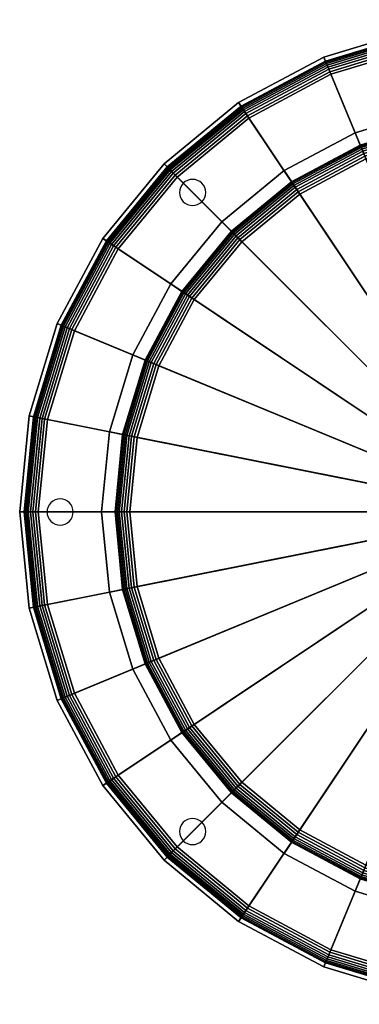
# Model space of a CAD drawing. Extents: x -301 to 301, y -301 to 301.
# Drawn here: x -301 to -94, y -301 to 301 of the extents above; entities that cross this region are included whole.
import ezdxf

# ---------------------------------------------------------------- set-up
doc = ezdxf.new("R2010")
doc.units = 0
doc.header["$LTSCALE"] = 50
doc.header["$MEASUREMENT"] = 0
doc.layers.get('0').update_dxf_attribs({"linetype": 'CONTINUOUS'})
doc.layers.add('ENSTO_SAGA_201', color=7, linetype='CONTINUOUS')

# ---------------------------------------------------------------- blocks, each defined once
blk = doc.blocks.new('QMODEL_9e3e485b_772d_42f9_8c53_788bca348ecb')
at = {"color": 7, "invisible_edges": 14}
for points in [[(-202.027183, 199.819988, 106.9), (-202.766463, 198.436894, 106.9), (-195.375426, 195.375426, 106.9)], [(-201.032281, 201.032281, 106.9), (-202.027183, 199.819988, 106.9), (-195.375426, 195.375426, 106.9)], [(-199.819988, 202.027183, 106.9), (-201.032281, 201.032281, 106.9), (-195.375426, 195.375426, 106.9)], [(-198.436894, 202.766463, 106.9), (-199.819988, 202.027183, 106.9), (-195.375426, 195.375426, 106.9)], [(-196.936149, 203.221709, 106.9), (-198.436894, 202.766463, 106.9), (-195.375426, 195.375426, 106.9)], [(-195.375426, 203.375426, 106.9), (-196.936149, 203.221709, 106.9), (-195.375426, 195.375426, 106.9)], [(-193.814704, 203.221709, 106.9), (-195.375426, 203.375426, 106.9), (-195.375426, 195.375426, 106.9)], [(-192.313959, 202.766463, 106.9), (-193.814704, 203.221709, 106.9), (-195.375426, 195.375426, 106.9)], [(-190.930864, 202.027183, 106.9), (-192.313959, 202.766463, 106.9), (-195.375426, 195.375426, 106.9)], [(-189.718572, 201.032281, 106.9), (-190.930864, 202.027183, 106.9), (-195.375426, 195.375426, 106.9)], [(-188.723669, 199.819988, 106.9), (-189.718572, 201.032281, 106.9), (-195.375426, 195.375426, 106.9)], [(-187.98439, 198.436894, 106.9), (-188.723669, 199.819988, 106.9), (-195.375426, 195.375426, 106.9)], [(-203.221709, 196.936149, 106.9), (-203.375426, 195.375426, 106.9), (-195.375426, 195.375426, 106.9)], [(-203.375426, 195.375426, 106.9), (-203.221709, 193.814704, 106.9), (-195.375426, 195.375426, 106.9)], [(-202.766463, 198.436894, 106.9), (-203.221709, 196.936149, 106.9), (-195.375426, 195.375426, 106.9)], [(-203.221709, 193.814704, 106.9), (-202.766463, 192.313959, 106.9), (-195.375426, 195.375426, 106.9)], [(-202.766463, 192.313959, 106.9), (-202.027183, 190.930864, 106.9), (-195.375426, 195.375426, 106.9)], [(-202.027183, 190.930864, 106.9), (-201.032281, 189.718572, 106.9), (-195.375426, 195.375426, 106.9)], [(-201.032281, 189.718572, 106.9), (-199.819988, 188.723669, 106.9), (-195.375426, 195.375426, 106.9)], [(-199.819988, 188.723669, 106.9), (-198.436894, 187.98439, 106.9), (-195.375426, 195.375426, 106.9)], [(-198.436894, 187.98439, 106.9), (-196.936149, 187.529144, 106.9), (-195.375426, 195.375426, 106.9)], [(-196.936149, 187.529144, 106.9), (-195.375426, 187.375426, 106.9), (-195.375426, 195.375426, 106.9)], [(-187.529144, 196.936149, 106.9), (-187.98439, 198.436894, 106.9), (-195.375426, 195.375426, 106.9)], [(-187.375426, 195.375426, 106.9), (-187.529144, 196.936149, 106.9), (-195.375426, 195.375426, 106.9)], [(-195.375426, 187.375426, 106.9), (-193.814704, 187.529144, 106.9), (-195.375426, 195.375426, 106.9)], [(-193.814704, 187.529144, 106.9), (-192.313959, 187.98439, 106.9), (-195.375426, 195.375426, 106.9)], [(-192.313959, 187.98439, 106.9), (-190.930864, 188.723669, 106.9), (-195.375426, 195.375426, 106.9)], [(-190.930864, 188.723669, 106.9), (-189.718572, 189.718572, 106.9), (-195.375426, 195.375426, 106.9)], [(-189.718572, 189.718572, 106.9), (-188.723669, 190.930864, 106.9), (-195.375426, 195.375426, 106.9)], [(-188.723669, 190.930864, 106.9), (-187.98439, 192.313959, 106.9), (-195.375426, 195.375426, 106.9)], [(-187.98439, 192.313959, 106.9), (-187.529144, 193.814704, 106.9), (-195.375426, 195.375426, 106.9)], [(-187.529144, 193.814704, 106.9), (-187.375426, 195.375426, 106.9), (-195.375426, 195.375426, 106.9)], [(-280.747139, 6.651757, 106.9), (-281.959432, 5.656854, 106.9), (-276.302578, 0, 106.9)], [(-279.364045, 7.391036, 106.9), (-280.747139, 6.651757, 106.9), (-276.302578, 0, 106.9)], [(-277.8633, 7.846282, 106.9), (-279.364045, 7.391036, 106.9), (-276.302578, 0, 106.9)], [(-276.302578, 8, 106.9), (-277.8633, 7.846282, 106.9), (-276.302578, 0, 106.9)], [(-274.741855, 7.846282, 106.9), (-276.302578, 8, 106.9), (-276.302578, 0, 106.9)], [(-273.24111, 7.391036, 106.9), (-274.741855, 7.846282, 106.9), (-276.302578, 0, 106.9)], [(-271.858016, 6.651757, 106.9), (-273.24111, 7.391036, 106.9), (-276.302578, 0, 106.9)], [(-270.645723, 5.656854, 106.9), (-271.858016, 6.651757, 106.9), (-276.302578, 0, 106.9)], [(-284.14886, 1.560723, 106.9), (-284.302578, 0, 106.9), (-276.302578, 0, 106.9)], [(-284.302578, 0, 106.9), (-284.14886, -1.560723, 106.9), (-276.302578, 0, 106.9)], [(-283.693614, 3.061467, 106.9), (-284.14886, 1.560723, 106.9), (-276.302578, 0, 106.9)], [(-284.14886, -1.560723, 106.9), (-283.693614, -3.061467, 106.9), (-276.302578, 0, 106.9)], [(-282.954335, 4.444562, 106.9), (-283.693614, 3.061467, 106.9), (-276.302578, 0, 106.9)], [(-283.693614, -3.061467, 106.9), (-282.954335, -4.444562, 106.9), (-276.302578, 0, 106.9)], [(-281.959432, 5.656854, 106.9), (-282.954335, 4.444562, 106.9), (-276.302578, 0, 106.9)], [(-282.954335, -4.444562, 106.9), (-281.959432, -5.656854, 106.9), (-276.302578, 0, 106.9)], [(-281.959432, -5.656854, 106.9), (-280.747139, -6.651757, 106.9), (-276.302578, 0, 106.9)], [(-280.747139, -6.651757, 106.9), (-279.364045, -7.391036, 106.9), (-276.302578, 0, 106.9)], [(-279.364045, -7.391036, 106.9), (-277.8633, -7.846282, 106.9), (-276.302578, 0, 106.9)], [(-277.8633, -7.846282, 106.9), (-276.302578, -8, 106.9), (-276.302578, 0, 106.9)], [(-269.650821, 4.444562, 106.9), (-270.645723, 5.656854, 106.9), (-276.302578, 0, 106.9)], [(-268.911541, 3.061467, 106.9), (-269.650821, 4.444562, 106.9), (-276.302578, 0, 106.9)], [(-268.456295, 1.560723, 106.9), (-268.911541, 3.061467, 106.9), (-276.302578, 0, 106.9)], [(-268.302578, 0, 106.9), (-268.456295, 1.560723, 106.9), (-276.302578, 0, 106.9)], [(-276.302578, -8, 106.9), (-274.741855, -7.846282, 106.9), (-276.302578, 0, 106.9)], [(-274.741855, -7.846282, 106.9), (-273.24111, -7.391036, 106.9), (-276.302578, 0, 106.9)], [(-273.24111, -7.391036, 106.9), (-271.858016, -6.651757, 106.9), (-276.302578, 0, 106.9)], [(-271.858016, -6.651757, 106.9), (-270.645723, -5.656854, 106.9), (-276.302578, 0, 106.9)], [(-270.645723, -5.656854, 106.9), (-269.650821, -4.444562, 106.9), (-276.302578, 0, 106.9)], [(-269.650821, -4.444562, 106.9), (-268.911541, -3.061467, 106.9), (-276.302578, 0, 106.9)], [(-268.911541, -3.061467, 106.9), (-268.456295, -1.560723, 106.9), (-276.302578, 0, 106.9)], [(-268.456295, -1.560723, 106.9), (-268.302578, 0, 106.9), (-276.302578, 0, 106.9)], [(-202.766463, -192.313959, 106.9), (-203.221709, -193.814704, 106.9), (-195.375426, -195.375426, 106.9)], [(-202.027183, -190.930864, 106.9), (-202.766463, -192.313959, 106.9), (-195.375426, -195.375426, 106.9)], [(-201.032281, -189.718572, 106.9), (-202.027183, -190.930864, 106.9), (-195.375426, -195.375426, 106.9)], [(-199.819988, -188.723669, 106.9), (-201.032281, -189.718572, 106.9), (-195.375426, -195.375426, 106.9)], [(-198.436894, -187.98439, 106.9), (-199.819988, -188.723669, 106.9), (-195.375426, -195.375426, 106.9)], [(-196.936149, -187.529144, 106.9), (-198.436894, -187.98439, 106.9), (-195.375426, -195.375426, 106.9)], [(-195.375426, -187.375426, 106.9), (-196.936149, -187.529144, 106.9), (-195.375426, -195.375426, 106.9)], [(-193.814704, -187.529144, 106.9), (-195.375426, -187.375426, 106.9), (-195.375426, -195.375426, 106.9)], [(-192.313959, -187.98439, 106.9), (-193.814704, -187.529144, 106.9), (-195.375426, -195.375426, 106.9)], [(-190.930864, -188.723669, 106.9), (-192.313959, -187.98439, 106.9), (-195.375426, -195.375426, 106.9)], [(-189.718572, -189.718572, 106.9), (-190.930864, -188.723669, 106.9), (-195.375426, -195.375426, 106.9)], [(-188.723669, -190.930864, 106.9), (-189.718572, -189.718572, 106.9), (-195.375426, -195.375426, 106.9)], [(-187.98439, -192.313959, 106.9), (-188.723669, -190.930864, 106.9), (-195.375426, -195.375426, 106.9)], [(-187.529144, -193.814704, 106.9), (-187.98439, -192.313959, 106.9), (-195.375426, -195.375426, 106.9)], [(-203.221709, -193.814704, 106.9), (-203.375426, -195.375426, 106.9), (-195.375426, -195.375426, 106.9)], [(-203.375426, -195.375426, 106.9), (-203.221709, -196.936149, 106.9), (-195.375426, -195.375426, 106.9)], [(-203.221709, -196.936149, 106.9), (-202.766463, -198.436894, 106.9), (-195.375426, -195.375426, 106.9)], [(-202.766463, -198.436894, 106.9), (-202.027183, -199.819988, 106.9), (-195.375426, -195.375426, 106.9)], [(-202.027183, -199.819988, 106.9), (-201.032281, -201.032281, 106.9), (-195.375426, -195.375426, 106.9)], [(-201.032281, -201.032281, 106.9), (-199.819988, -202.027183, 106.9), (-195.375426, -195.375426, 106.9)], [(-199.819988, -202.027183, 106.9), (-198.436894, -202.766463, 106.9), (-195.375426, -195.375426, 106.9)], [(-198.436894, -202.766463, 106.9), (-196.936149, -203.221709, 106.9), (-195.375426, -195.375426, 106.9)], [(-196.936149, -203.221709, 106.9), (-195.375426, -203.375426, 106.9), (-195.375426, -195.375426, 106.9)], [(-187.375426, -195.375426, 106.9), (-187.529144, -193.814704, 106.9), (-195.375426, -195.375426, 106.9)], [(-195.375426, -203.375426, 106.9), (-193.814704, -203.221709, 106.9), (-195.375426, -195.375426, 106.9)], [(-193.814704, -203.221709, 106.9), (-192.313959, -202.766463, 106.9), (-195.375426, -195.375426, 106.9)], [(-192.313959, -202.766463, 106.9), (-190.930864, -202.027183, 106.9), (-195.375426, -195.375426, 106.9)], [(-190.930864, -202.027183, 106.9), (-189.718572, -201.032281, 106.9), (-195.375426, -195.375426, 106.9)], [(-189.718572, -201.032281, 106.9), (-188.723669, -199.819988, 106.9), (-195.375426, -195.375426, 106.9)], [(-188.723669, -199.819988, 106.9), (-187.98439, -198.436894, 106.9), (-195.375426, -195.375426, 106.9)], [(-187.98439, -198.436894, 106.9), (-187.529144, -196.936149, 106.9), (-195.375426, -195.375426, 106.9)], [(-187.529144, -196.936149, 106.9), (-187.375426, -195.375426, 106.9), (-195.375426, -195.375426, 106.9)]]:
    blk.add_3dface(points, dxfattribs=at)
at = {"color": 250}
mesh = blk.add_polymesh((3, 9), dxfattribs=at)
for k, corner in enumerate([(-298.121666, 0, 173.325636), (-292.393342, 58.160652, 173.325636), (-275.428505, 114.086222, 173.325636), (-247.879106, 165.627523, 173.325636), (-210.803851, 210.803851, 173.325636), (-165.627523, 247.879106, 173.325636), (-114.086222, 275.428505, 173.325636), (-58.160652, 292.393342, 173.325636), (0, 298.121666, 173.325636), (-298.345467, 0, 171.593642), (-292.612842, 58.204313, 171.593642), (-275.63527, 114.171867, 171.593642), (-248.06519, 165.75186, 171.593642), (-210.962103, 210.962103, 171.593642), (-165.75186, 248.06519, 171.593642), (-114.171867, 275.63527, 171.593642), (-58.204313, 292.612842, 171.593642), (0, 298.345467, 171.593642), (-301, 0, 107), (-295.216369, 58.722187, 107), (-278.087739, 115.187713, 107), (-250.272353, 167.22664, 107), (-212.839141, 212.839141, 107), (-167.22664, 250.272353, 107), (-115.187713, 278.087739, 107), (-58.722187, 295.216369, 107), (0, 301, 107)]):
    mesh.set_mesh_vertex(divmod(k, 9), corner)
mesh = blk.add_polymesh((2, 33), dxfattribs=at)
for k, corner in enumerate([(-301, 0, 107), (-295.216369, 58.722187, 107), (-278.087739, 115.187713, 107), (-250.272353, 167.22664, 107), (-212.839141, 212.839141, 107), (-167.22664, 250.272353, 107), (-115.187713, 278.087739, 107), (-58.722187, 295.216369, 107), (0, 301, 107), (58.722187, 295.216369, 107), (115.187713, 278.087739, 107), (167.22664, 250.272353, 107), (212.839141, 212.839141, 107), (250.272353, 167.22664, 107), (278.087739, 115.187713, 107), (295.216369, 58.722187, 107), (301, 0, 107), (295.216369, -58.722187, 107), (278.087739, -115.187713, 107), (250.272353, -167.22664, 107), (212.839141, -212.839141, 107), (167.22664, -250.272353, 107), (115.187713, -278.087739, 107), (58.722187, -295.216369, 107), (0, -301, 107), (-58.722187, -295.216369, 107), (-115.187713, -278.087739, 107), (-167.22664, -250.272353, 107), (-212.839141, -212.839141, 107), (-250.272353, -167.22664, 107), (-278.087739, -115.187713, 107), (-295.216369, -58.722187, 107), (-301, 0, 107), (-70, 0, 107), (-68.65497, 13.656323, 107), (-64.671567, 26.78784, 107), (-58.202873, 38.889916, 107), (-49.497475, 49.497475, 107), (-38.889916, 58.202873, 107), (-26.78784, 64.671567, 107), (-13.656323, 68.65497, 107), (0, 70, 107), (13.656323, 68.65497, 107), (26.78784, 64.671567, 107), (38.889916, 58.202873, 107), (49.497475, 49.497475, 107), (58.202873, 38.889916, 107), (64.671567, 26.78784, 107), (68.65497, 13.656323, 107), (70, 0, 107), (68.65497, -13.656323, 107), (64.671567, -26.78784, 107), (58.202873, -38.889916, 107), (49.497475, -49.497475, 107), (38.889916, -58.202873, 107), (26.78784, -64.671567, 107), (13.656323, -68.65497, 107), (0, -70, 107), (-13.656323, -68.65497, 107), (-26.78784, -64.671567, 107), (-38.889916, -58.202873, 107), (-49.497475, -49.497475, 107), (-58.202873, -38.889916, 107), (-64.671567, -26.78784, 107), (-68.65497, -13.656323, 107), (-70, 0, 107)]):
    mesh.set_mesh_vertex(divmod(k, 33), corner)
mesh = blk.add_polymesh((9, 9), dxfattribs=at)
for k, corner in enumerate([(-70, 0, 210), (-68.65497, 13.656323, 210), (-64.671567, 26.78784, 210), (-58.202873, 38.889916, 210), (-49.497475, 49.497475, 210), (-38.889916, 58.202873, 210), (-26.78784, 64.671567, 210), (-13.656323, 68.65497, 210), (0, 70, 210), (-289.658446, 0, 181.097573), (-284.09274, 56.509559, 181.097573), (-267.609509, 110.847488, 181.097573), (-240.842195, 160.92561, 181.097573), (-204.819451, 204.819451, 181.097573), (-160.92561, 240.842195, 181.097573), (-110.847488, 267.609509, 181.097573), (-56.509559, 284.09274, 181.097573), (0, 289.658446, 181.097573), (-291.363407, 0, 180.719427), (-285.764941, 56.842181, 180.719427), (-269.184689, 111.499949, 180.719427), (-242.259819, 161.872836, 180.719427), (-206.025041, 206.025041, 180.719427), (-161.872836, 242.259819, 180.719427), (-111.499949, 269.184689, 180.719427), (-56.842181, 285.764941, 180.719427), (0, 291.363407, 180.719427), (-292.976583, 0, 180.050431), (-287.34712, 57.156896, 180.050431), (-270.675068, 112.117284, 180.050431), (-243.601126, 162.769068, 180.050431), (-207.165728, 207.165728, 180.050431), (-162.769068, 243.601126, 180.050431), (-112.117284, 270.675068, 180.050431), (-57.156896, 287.34712, 180.050431), (0, 292.976583, 180.050431), (-294.448771, 0, 179.11099), (-288.791021, 57.444106, 179.11099), (-272.035193, 112.680666, 179.11099), (-244.825206, 163.586972, 179.11099), (-208.206723, 208.206723, 179.11099), (-163.586972, 244.825206, 179.11099), (-112.680666, 272.035193, 179.11099), (-57.444106, 288.791021, 179.11099), (0, 294.448771, 179.11099), (-295.735073, 0, 177.929755), (-290.052606, 57.695051, 177.929755), (-273.223581, 113.172913, 177.929755), (-245.894726, 164.301603, 177.929755), (-209.116276, 209.116276, 177.929755), (-164.301603, 245.894726, 177.929755), (-113.172913, 273.223581, 177.929755), (-57.695051, 290.052606, 177.929755), (0, 295.735073, 177.929755), (-296.796257, 0, 176.542751), (-291.0934, 57.902077, 176.542751), (-274.203987, 113.57901, 176.542751), (-246.777069, 164.891166, 176.542751), (-209.866646, 209.866646, 176.542751), (-164.891166, 246.777069, 176.542751), (-113.57901, 274.203987, 176.542751), (-57.902077, 291.0934, 176.542751), (0, 296.796257, 176.542751), (-297.599959, 0, 174.992283), (-291.881659, 58.058872, 174.992283), (-274.946511, 113.886574, 174.992283), (-247.445322, 165.337678, 174.992283), (-210.434949, 210.434949, 174.992283), (-165.337678, 247.445322, 174.992283), (-113.886574, 274.946511, 174.992283), (-58.058872, 291.881659, 174.992283), (0, 297.599959, 174.992283), (-298.121666, 0, 173.325636), (-292.393342, 58.160652, 173.325636), (-275.428505, 114.086222, 173.325636), (-247.879106, 165.627523, 173.325636), (-210.803851, 210.803851, 173.325636), (-165.627523, 247.879106, 173.325636), (-114.086222, 275.428505, 173.325636), (-58.160652, 292.393342, 173.325636), (0, 298.121666, 173.325636)]):
    mesh.set_mesh_vertex(divmod(k, 9), corner)
mesh = blk.add_polymesh((2, 33), dxfattribs=at)
for k, corner in enumerate([(-87.5, 0, 107), (-85.818712, 17.070403, 107), (-80.839459, 33.4848, 107), (-72.753591, 48.612395, 107), (-61.871843, 61.871843, 107), (-48.612395, 72.753591, 107), (-33.4848, 80.839459, 107), (-17.070403, 85.818712, 107), (0, 87.5, 107), (17.070403, 85.818712, 107), (33.4848, 80.839459, 107), (48.612395, 72.753591, 107), (61.871843, 61.871843, 107), (72.753591, 48.612395, 107), (80.839459, 33.4848, 107), (85.818712, 17.070403, 107), (87.5, 0, 107), (85.818712, -17.070403, 107), (80.839459, -33.4848, 107), (72.753591, -48.612395, 107), (61.871843, -61.871843, 107), (48.612395, -72.753591, 107), (33.4848, -80.839459, 107), (17.070403, -85.818712, 107), (0, -87.5, 107), (-17.070403, -85.818712, 107), (-33.4848, -80.839459, 107), (-48.612395, -72.753591, 107), (-61.871843, -61.871843, 107), (-72.753591, -48.612395, 107), (-80.839459, -33.4848, 107), (-85.818712, -17.070403, 107), (-87.5, 0, 107), (-251, 0, 107), (-246.177105, 48.967671, 107), (-231.893763, 96.053542, 107), (-208.698873, 139.448128, 107), (-177.483802, 177.483802, 107), (-139.448128, 208.698873, 107), (-96.053542, 231.893763, 107), (-48.967671, 246.177105, 107), (0, 251, 107), (48.967671, 246.177105, 107), (96.053542, 231.893763, 107), (139.448128, 208.698873, 107), (177.483802, 177.483802, 107), (208.698873, 139.448128, 107), (231.893763, 96.053542, 107), (246.177105, 48.967671, 107), (251, 0, 107), (246.177105, -48.967671, 107), (231.893763, -96.053542, 107), (208.698873, -139.448128, 107), (177.483802, -177.483802, 107), (139.448128, -208.698873, 107), (96.053542, -231.893763, 107), (48.967671, -246.177105, 107), (0, -251, 107), (-48.967671, -246.177105, 107), (-96.053542, -231.893763, 107), (-139.448128, -208.698873, 107), (-177.483802, -177.483802, 107), (-208.698873, -139.448128, 107), (-231.893763, -96.053542, 107), (-246.177105, -48.967671, 107), (-251, 0, 107)]):
    mesh.set_mesh_vertex(divmod(k, 33), corner)
mesh = blk.add_polymesh((9, 9), dxfattribs=at)
for k, corner in enumerate([(-251, 0, 107), (-246.177105, 48.967671, 107), (-231.893763, 96.053542, 107), (-208.698873, 139.448128, 107), (-177.483802, 177.483802, 107), (-139.448128, 208.698873, 107), (-96.053542, 231.893763, 107), (-48.967671, 246.177105, 107), (0, 251, 107), (-242.769781, 0, 74.079122), (-238.105027, 47.362035, 74.079122), (-224.290031, 92.903973, 74.079122), (-201.855695, 134.875664, 74.079122), (-171.664158, 171.664158, 74.079122), (-134.875664, 201.855695, 74.079122), (-92.903973, 224.290031, 74.079122), (-47.362035, 238.105027, 74.079122), (0, 242.769781, 74.079122), (-242.178381, 0, 72.380472), (-237.524992, 47.246658, 72.380472), (-223.74365, 92.677654, 72.380472), (-201.363965, 134.5471, 72.380472), (-171.245976, 171.245976, 72.380472), (-134.5471, 201.363965, 72.380472), (-92.677654, 223.74365, 72.380472), (-47.246658, 237.524992, 72.380472), (0, 242.178381, 72.380472), (-241.292258, 0, 70.81524), (-236.655895, 47.073784, 70.81524), (-222.924978, 92.338549, 70.81524), (-200.62718, 134.054796, 70.81524), (-170.619392, 170.619392, 70.81524), (-134.054796, 200.62718, 70.81524), (-92.338549, 222.924978, 70.81524), (-47.073784, 236.655895, 70.81524), (0, 241.292258, 70.81524), (-240.140077, 0, 69.434065), (-235.525853, 46.849005, 69.434065), (-221.860502, 91.897629, 69.434065), (-199.669177, 133.414679, 69.434065), (-169.804677, 169.804677, 69.434065), (-133.414679, 199.669177, 69.434065), (-91.897629, 221.860502, 69.434065), (-46.849005, 235.525853, 69.434065), (0, 240.140077, 69.434065), (-238.759115, 0, 68.281629), (-234.171426, 46.579593, 68.281629), (-220.58466, 91.369158, 68.281629), (-198.520949, 132.647457, 68.281629), (-168.828189, 168.828189, 68.281629), (-132.647457, 198.520949, 68.281629), (-91.369158, 220.58466, 68.281629), (-46.579593, 234.171426, 68.281629), (0, 238.759115, 68.281629), (-237.194047, 0, 67.395216), (-232.63643, 46.274263, 67.395216), (-219.138725, 90.770232, 67.395216), (-197.219642, 131.777952, 67.395216), (-167.721519, 167.721519, 67.395216), (-131.777952, 197.219642, 67.395216), (-90.770232, 219.138725, 67.395216), (-46.274263, 232.63643, 67.395216), (0, 237.194047, 67.395216), (-235.495506, 0, 66.803502), (-230.970526, 45.942894, 66.803502), (-217.569478, 90.120229, 66.803502), (-195.807357, 130.834293, 66.803502), (-166.52047, 166.52047, 66.803502), (-130.834293, 195.807357, 66.803502), (-90.120229, 217.569478, 66.803502), (-45.942894, 230.970526, 66.803502), (0, 235.495506, 66.803502), (-233.718443, 0, 66.525631), (-229.227609, 45.596206, 66.525631), (-215.927686, 89.440176, 66.525631), (-194.329783, 129.84701, 66.525631), (-165.263896, 165.263896, 66.525631), (-129.84701, 194.329783, 66.525631), (-89.440176, 215.927686, 66.525631), (-45.596206, 229.227609, 66.525631), (0, 233.718443, 66.525631)]):
    mesh.set_mesh_vertex(divmod(k, 9), corner)
mesh = blk.add_polymesh((2, 9), dxfattribs=at)
for k, corner in enumerate([(-233.718443, 0, 66.525631), (-229.227609, 45.596206, 66.525631), (-215.927686, 89.440176, 66.525631), (-194.329783, 129.84701, 66.525631), (-165.263896, 165.263896, 66.525631), (-129.84701, 194.329783, 66.525631), (-89.440176, 215.927686, 66.525631), (-45.596206, 229.227609, 66.525631), (0, 233.718443, 66.525631), (-87.5, 0, 57), (-85.818712, 17.070403, 57), (-80.839459, 33.4848, 57), (-72.753591, 48.612395, 57), (-61.871843, 61.871843, 57), (-48.612395, 72.753591, 57), (-33.4848, 80.839459, 57), (-17.070403, 85.818712, 57), (0, 87.5, 57)]):
    mesh.set_mesh_vertex(divmod(k, 9), corner)
mesh = blk.add_polymesh((3, 9), dxfattribs=at)
for k, corner in enumerate([(0, -298.121666, 173.325636), (-58.160652, -292.393342, 173.325636), (-114.086222, -275.428505, 173.325636), (-165.627523, -247.879106, 173.325636), (-210.803851, -210.803851, 173.325636), (-247.879106, -165.627523, 173.325636), (-275.428505, -114.086222, 173.325636), (-292.393342, -58.160652, 173.325636), (-298.121666, 0, 173.325636), (0, -298.345467, 171.593642), (-58.204313, -292.612842, 171.593642), (-114.171867, -275.63527, 171.593642), (-165.75186, -248.06519, 171.593642), (-210.962103, -210.962103, 171.593642), (-248.06519, -165.75186, 171.593642), (-275.63527, -114.171867, 171.593642), (-292.612842, -58.204313, 171.593642), (-298.345467, 0, 171.593642), (0, -301, 107), (-58.722187, -295.216369, 107), (-115.187713, -278.087739, 107), (-167.22664, -250.272353, 107), (-212.839141, -212.839141, 107), (-250.272353, -167.22664, 107), (-278.087739, -115.187713, 107), (-295.216369, -58.722187, 107), (-301, 0, 107)]):
    mesh.set_mesh_vertex(divmod(k, 9), corner)
mesh = blk.add_polymesh((9, 9), dxfattribs=at)
for k, corner in enumerate([(0, -70, 210), (-13.656323, -68.65497, 210), (-26.78784, -64.671567, 210), (-38.889916, -58.202873, 210), (-49.497475, -49.497475, 210), (-58.202873, -38.889916, 210), (-64.671567, -26.78784, 210), (-68.65497, -13.656323, 210), (-70, 0, 210), (0, -289.658446, 181.097573), (-56.509559, -284.09274, 181.097573), (-110.847488, -267.609509, 181.097573), (-160.92561, -240.842195, 181.097573), (-204.819451, -204.819451, 181.097573), (-240.842195, -160.92561, 181.097573), (-267.609509, -110.847488, 181.097573), (-284.09274, -56.509559, 181.097573), (-289.658446, 0, 181.097573), (0, -291.363407, 180.719427), (-56.842181, -285.764941, 180.719427), (-111.499949, -269.184689, 180.719427), (-161.872836, -242.259819, 180.719427), (-206.025041, -206.025041, 180.719427), (-242.259819, -161.872836, 180.719427), (-269.184689, -111.499949, 180.719427), (-285.764941, -56.842181, 180.719427), (-291.363407, 0, 180.719427), (0, -292.976583, 180.050431), (-57.156896, -287.34712, 180.050431), (-112.117284, -270.675068, 180.050431), (-162.769068, -243.601126, 180.050431), (-207.165728, -207.165728, 180.050431), (-243.601126, -162.769068, 180.050431), (-270.675068, -112.117284, 180.050431), (-287.34712, -57.156896, 180.050431), (-292.976583, 0, 180.050431), (0, -294.448771, 179.11099), (-57.444106, -288.791021, 179.11099), (-112.680666, -272.035193, 179.11099), (-163.586972, -244.825206, 179.11099), (-208.206723, -208.206723, 179.11099), (-244.825206, -163.586972, 179.11099), (-272.035193, -112.680666, 179.11099), (-288.791021, -57.444106, 179.11099), (-294.448771, 0, 179.11099), (0, -295.735073, 177.929755), (-57.695051, -290.052606, 177.929755), (-113.172913, -273.223581, 177.929755), (-164.301603, -245.894726, 177.929755), (-209.116276, -209.116276, 177.929755), (-245.894726, -164.301603, 177.929755), (-273.223581, -113.172913, 177.929755), (-290.052606, -57.695051, 177.929755), (-295.735073, 0, 177.929755), (0, -296.796257, 176.542751), (-57.902077, -291.0934, 176.542751), (-113.57901, -274.203987, 176.542751), (-164.891166, -246.777069, 176.542751), (-209.866646, -209.866646, 176.542751), (-246.777069, -164.891166, 176.542751), (-274.203987, -113.57901, 176.542751), (-291.0934, -57.902077, 176.542751), (-296.796257, 0, 176.542751), (0, -297.599959, 174.992283), (-58.058872, -291.881659, 174.992283), (-113.886574, -274.946511, 174.992283), (-165.337678, -247.445322, 174.992283), (-210.434949, -210.434949, 174.992283), (-247.445322, -165.337678, 174.992283), (-274.946511, -113.886574, 174.992283), (-291.881659, -58.058872, 174.992283), (-297.599959, 0, 174.992283), (0, -298.121666, 173.325636), (-58.160652, -292.393342, 173.325636), (-114.086222, -275.428505, 173.325636), (-165.627523, -247.879106, 173.325636), (-210.803851, -210.803851, 173.325636), (-247.879106, -165.627523, 173.325636), (-275.428505, -114.086222, 173.325636), (-292.393342, -58.160652, 173.325636), (-298.121666, 0, 173.325636)]):
    mesh.set_mesh_vertex(divmod(k, 9), corner)
mesh = blk.add_polymesh((9, 9), dxfattribs=at)
for k, corner in enumerate([(0, -251, 107), (-48.967671, -246.177105, 107), (-96.053542, -231.893763, 107), (-139.448128, -208.698873, 107), (-177.483802, -177.483802, 107), (-208.698873, -139.448128, 107), (-231.893763, -96.053542, 107), (-246.177105, -48.967671, 107), (-251, 0, 107), (0, -242.769781, 74.079122), (-47.362035, -238.105027, 74.079122), (-92.903973, -224.290031, 74.079122), (-134.875664, -201.855695, 74.079122), (-171.664158, -171.664158, 74.079122), (-201.855695, -134.875664, 74.079122), (-224.290031, -92.903973, 74.079122), (-238.105027, -47.362035, 74.079122), (-242.769781, 0, 74.079122), (0, -242.178381, 72.380472), (-47.246658, -237.524992, 72.380472), (-92.677654, -223.74365, 72.380472), (-134.5471, -201.363965, 72.380472), (-171.245976, -171.245976, 72.380472), (-201.363965, -134.5471, 72.380472), (-223.74365, -92.677654, 72.380472), (-237.524992, -47.246658, 72.380472), (-242.178381, 0, 72.380472), (0, -241.292258, 70.81524), (-47.073784, -236.655895, 70.81524), (-92.338549, -222.924978, 70.81524), (-134.054796, -200.62718, 70.81524), (-170.619392, -170.619392, 70.81524), (-200.62718, -134.054796, 70.81524), (-222.924978, -92.338549, 70.81524), (-236.655895, -47.073784, 70.81524), (-241.292258, 0, 70.81524), (0, -240.140077, 69.434065), (-46.849005, -235.525853, 69.434065), (-91.897629, -221.860502, 69.434065), (-133.414679, -199.669177, 69.434065), (-169.804677, -169.804677, 69.434065), (-199.669177, -133.414679, 69.434065), (-221.860502, -91.897629, 69.434065), (-235.525853, -46.849005, 69.434065), (-240.140077, 0, 69.434065), (0, -238.759115, 68.281629), (-46.579593, -234.171426, 68.281629), (-91.369158, -220.58466, 68.281629), (-132.647457, -198.520949, 68.281629), (-168.828189, -168.828189, 68.281629), (-198.520949, -132.647457, 68.281629), (-220.58466, -91.369158, 68.281629), (-234.171426, -46.579593, 68.281629), (-238.759115, 0, 68.281629), (0, -237.194047, 67.395216), (-46.274263, -232.63643, 67.395216), (-90.770232, -219.138725, 67.395216), (-131.777952, -197.219642, 67.395216), (-167.721519, -167.721519, 67.395216), (-197.219642, -131.777952, 67.395216), (-219.138725, -90.770232, 67.395216), (-232.63643, -46.274263, 67.395216), (-237.194047, 0, 67.395216), (0, -235.495506, 66.803502), (-45.942894, -230.970526, 66.803502), (-90.120229, -217.569478, 66.803502), (-130.834293, -195.807357, 66.803502), (-166.52047, -166.52047, 66.803502), (-195.807357, -130.834293, 66.803502), (-217.569478, -90.120229, 66.803502), (-230.970526, -45.942894, 66.803502), (-235.495506, 0, 66.803502), (0, -233.718443, 66.525631), (-45.596206, -229.227609, 66.525631), (-89.440176, -215.927686, 66.525631), (-129.84701, -194.329783, 66.525631), (-165.263896, -165.263896, 66.525631), (-194.329783, -129.84701, 66.525631), (-215.927686, -89.440176, 66.525631), (-229.227609, -45.596206, 66.525631), (-233.718443, 0, 66.525631)]):
    mesh.set_mesh_vertex(divmod(k, 9), corner)
mesh = blk.add_polymesh((2, 9), dxfattribs=at)
for k, corner in enumerate([(0, -233.718443, 66.525631), (-45.596206, -229.227609, 66.525631), (-89.440176, -215.927686, 66.525631), (-129.84701, -194.329783, 66.525631), (-165.263896, -165.263896, 66.525631), (-194.329783, -129.84701, 66.525631), (-215.927686, -89.440176, 66.525631), (-229.227609, -45.596206, 66.525631), (-233.718443, 0, 66.525631), (0, -87.5, 57), (-17.070403, -85.818712, 57), (-33.4848, -80.839459, 57), (-48.612395, -72.753591, 57), (-61.871843, -61.871843, 57), (-72.753591, -48.612395, 57), (-80.839459, -33.4848, 57), (-85.818712, -17.070403, 57), (-87.5, 0, 57)]):
    mesh.set_mesh_vertex(divmod(k, 9), corner)

msp = doc.modelspace()

# ---------------------------------------------------------------- block references
at = {"layer": 'ENSTO_SAGA_201'}
msp.add_blockref('QMODEL_9e3e485b_772d_42f9_8c53_788bca348ecb', (0, 0), dxfattribs=at)

doc.saveas('drawing.dxf')
